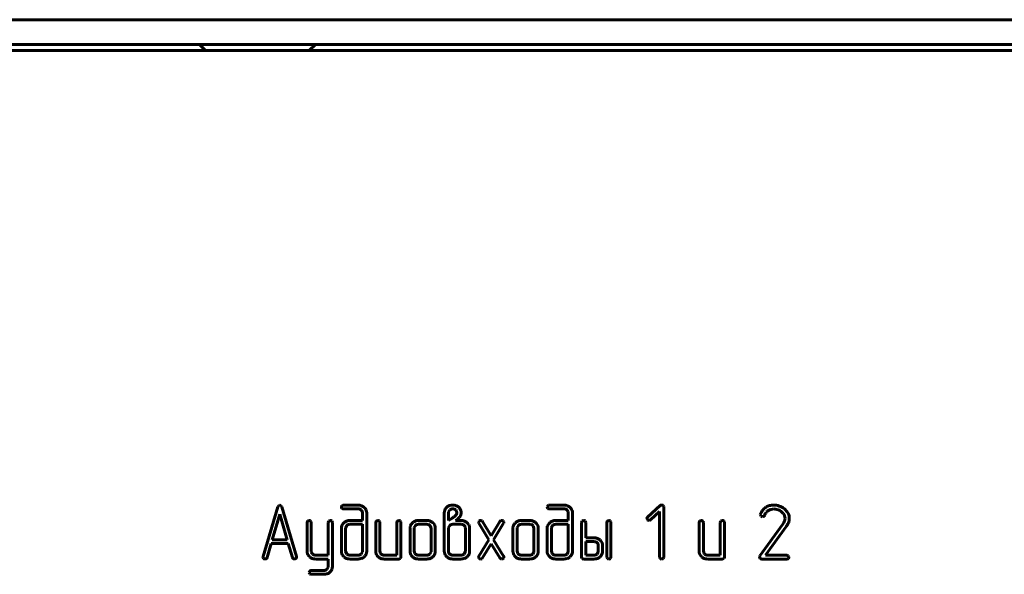
# Model space of a CAD drawing. Units: millimetres. Extents: x -645 to 395, y -1 to 993.
# Drawn here: x -234 to -195, y 559 to 582 of the extents above; entities that cross this region are included whole.
import ezdxf

# ---------------------------------------------------------------- set-up
doc = ezdxf.new("R2010")
doc.units = ezdxf.units.MM
doc.linetypes.add('K5LT_BASIC', pattern=[0])
doc.layers.add('Системный слой', color=7, linetype='Continuous')

# ---------------------------------------------------------------- blocks, each defined once
blk = doc.blocks.new('U10')
at = {"layer": 'Системный слой', "color": 143, "linetype": 'K5LT_BASIC', "lineweight": 60, "true_color": 0x33acca}
for p, q in [((-625.089, 581.927), (-182.089, 581.927)), ((-625.089, 580.927), (-182.089, 580.927)), ((-184.839, 580.677), (-622.339, 580.677)), ((-227.189, 580.927), (-226.939, 580.677)), ((-222.489, 580.927), (-222.739, 580.677)), ((-223.976, 562.245), (-224.018, 562.185)), ((-223.936, 562.255), (-223.976, 562.245)), ((-223.887, 562.239), (-223.936, 562.255)), ((-223.854, 562.185), (-223.887, 562.239)), ((-221.381, 562.252), (-221.418, 562.225)), ((-221.354, 562.255), (-221.381, 562.252)), ((-220.759, 562.255), (-221.354, 562.255)), ((-213.047, 562.252), (-213.084, 562.225)), ((-213.02, 562.255), (-213.047, 562.252)), ((-212.425, 562.255), (-213.02, 562.255)), ((-208.532, 562.236), (-209.042, 561.765)), ((-208.389, 562.2), (-208.414, 562.237)), ((-208.387, 562.182), (-208.389, 562.2)), ((-224.018, 562.185), (-224.614, 560.17)), ((-223.936, 561.882), (-224.238, 560.852)), ((-223.635, 560.852), (-223.936, 561.882)), ((-223.258, 560.17), (-223.854, 562.185)), ((-221.354, 562.099), (-220.759, 562.099)), ((-220.636, 562.054), (-220.63, 562.048)), ((-220.586, 561.945), (-220.586, 561.632)), ((-220.416, 561.945), (-220.421, 561.995)), ((-220.416, 560.382), (-220.416, 561.945)), ((-217.272, 561.946), (-217.272, 560.382)), ((-217.166, 562.177), (-217.214, 562.129)), ((-217.1, 561.975), (-217.102, 561.946)), ((-217.102, 561.946), (-217.102, 561.632)), ((-217.052, 562.06), (-217.1, 561.975)), ((-216.789, 562.036), (-216.811, 562.059)), ((-216.761, 561.951), (-216.789, 562.036)), ((-216.762, 561.938), (-216.761, 561.951)), ((-216.594, 561.985), (-216.594, 561.986)), ((-213.02, 562.099), (-212.424, 562.099)), ((-212.302, 562.054), (-212.295, 562.048)), ((-212.252, 561.945), (-212.252, 561.632)), ((-212.082, 561.945), (-212.086, 561.995)), ((-212.082, 560.382), (-212.082, 561.945)), ((-208.923, 561.655), (-208.557, 561.991)), ((-208.557, 561.991), (-208.557, 560.147)), ((-208.387, 560.147), (-208.387, 562.182)), ((-204.472, 561.886), (-204.477, 561.858)), ((-204.477, 561.858), (-204.475, 561.84)), ((-204.475, 561.84), (-204.451, 561.803)), ((-204.345, 561.794), (-204.341, 561.796)), ((-203.615, 561.986), (-203.544, 561.916)), ((-222.829, 561.555), (-222.829, 560.384)), ((-222.745, 561.633), (-222.803, 561.606)), ((-222.743, 561.633), (-222.745, 561.633)), ((-222.661, 561.577), (-222.686, 561.613)), ((-222.658, 561.555), (-222.661, 561.577)), ((-222.658, 560.383), (-222.658, 561.555)), ((-221.976, 561.555), (-221.976, 560.226)), ((-221.892, 561.633), (-221.95, 561.606)), ((-221.89, 561.633), (-221.892, 561.633)), ((-221.808, 561.577), (-221.833, 561.613)), ((-221.805, 561.555), (-221.808, 561.577)), ((-221.805, 559.761), (-221.805, 561.555)), ((-221.341, 561.542), (-221.379, 561.5)), ((-221.219, 561.43), (-221.267, 561.346)), ((-220.586, 561.632), (-221.097, 561.632)), ((-220.586, 561.476), (-221.097, 561.476)), ((-220.586, 560.382), (-220.586, 561.476)), ((-220.05, 561.554), (-220.05, 560.382)), ((-219.967, 561.632), (-220.025, 561.606)), ((-219.965, 561.632), (-219.967, 561.632)), ((-219.883, 561.576), (-219.908, 561.612)), ((-219.88, 561.554), (-219.883, 561.576)), ((-219.88, 560.382), (-219.88, 561.554)), ((-219.197, 561.554), (-219.197, 560.226)), ((-219.114, 561.632), (-219.172, 561.606)), ((-219.112, 561.632), (-219.114, 561.632)), ((-219.03, 561.576), (-219.054, 561.612)), ((-219.027, 561.554), (-219.03, 561.576)), ((-219.027, 560.148), (-219.027, 561.554)), ((-218.442, 561.431), (-218.489, 561.347)), ((-218.32, 561.632), (-218.325, 561.632)), ((-217.979, 561.476), (-218.321, 561.476)), ((-217.979, 561.632), (-218.32, 561.632)), ((-217.839, 561.41), (-217.858, 561.431)), ((-217.808, 561.32), (-217.839, 561.41)), ((-217.102, 561.632), (-216.971, 561.715)), ((-217.051, 561.43), (-217.1, 561.345)), ((-216.592, 561.476), (-216.93, 561.476)), ((-216.824, 561.632), (-216.727, 561.704)), ((-216.592, 561.632), (-216.824, 561.632)), ((-216.727, 561.704), (-216.717, 561.711)), ((-216.717, 561.711), (-216.684, 561.738)), ((-216.684, 561.738), (-216.662, 561.758)), ((-216.662, 561.758), (-216.642, 561.781)), ((-216.464, 561.425), (-216.47, 561.43)), ((-215.864, 561.606), (-215.885, 561.56)), ((-215.885, 561.56), (-215.873, 561.519)), ((-215.873, 561.519), (-215.469, 560.851)), ((-215.859, 561.611), (-215.864, 561.606)), ((-215.744, 561.618), (-215.794, 561.635)), ((-215.723, 561.594), (-215.744, 561.618)), ((-215.372, 561.012), (-215.723, 561.594)), ((-215.021, 561.594), (-215.372, 561.012)), ((-215.275, 560.853), (-214.871, 561.519)), ((-214.99, 561.624), (-215.021, 561.594)), ((-214.948, 561.635), (-214.99, 561.624)), ((-214.861, 561.573), (-214.885, 561.613)), ((-214.871, 561.519), (-214.87, 561.521)), ((-214.87, 561.521), (-214.866, 561.529)), ((-214.866, 561.529), (-214.862, 561.538)), ((-214.862, 561.538), (-214.86, 561.546)), ((-214.859, 561.558), (-214.861, 561.573)), ((-214.86, 561.546), (-214.859, 561.554)), ((-214.859, 561.554), (-214.859, 561.558)), ((-214.275, 561.431), (-214.322, 561.347)), ((-214.153, 561.632), (-214.158, 561.632)), ((-213.812, 561.632), (-214.153, 561.632)), ((-213.812, 561.476), (-214.153, 561.476)), ((-213.671, 561.41), (-213.691, 561.431)), ((-213.641, 561.32), (-213.671, 561.41)), ((-213.006, 561.542), (-213.045, 561.5)), ((-212.885, 561.43), (-212.933, 561.346)), ((-212.252, 561.476), (-212.763, 561.476)), ((-212.252, 561.632), (-212.762, 561.632)), ((-212.252, 560.382), (-212.252, 561.476)), ((-211.716, 561.554), (-211.716, 560.148)), ((-211.633, 561.632), (-211.691, 561.606)), ((-211.631, 561.632), (-211.633, 561.632)), ((-211.549, 561.576), (-211.573, 561.612)), ((-211.546, 561.554), (-211.549, 561.576)), ((-211.546, 560.93), (-211.546, 561.554)), ((-210.693, 561.554), (-210.693, 560.148)), ((-210.61, 561.632), (-210.667, 561.606)), ((-210.608, 561.632), (-210.61, 561.632)), ((-210.525, 561.576), (-210.55, 561.612)), ((-210.523, 561.554), (-210.525, 561.576)), ((-210.523, 560.148), (-210.523, 561.554)), ((-209.068, 561.712), (-209.067, 561.699)), ((-209.067, 561.699), (-209.042, 561.655)), ((-206.954, 561.554), (-206.954, 560.382)), ((-206.87, 561.632), (-206.928, 561.606)), ((-206.869, 561.632), (-206.87, 561.632)), ((-206.786, 561.576), (-206.811, 561.612)), ((-206.783, 561.554), (-206.786, 561.576)), ((-206.783, 560.382), (-206.783, 561.554)), ((-206.101, 561.554), (-206.101, 560.226)), ((-206.017, 561.632), (-206.075, 561.606)), ((-206.015, 561.632), (-206.017, 561.632)), ((-205.933, 561.576), (-205.958, 561.612)), ((-205.93, 561.554), (-205.933, 561.576)), ((-205.93, 560.148), (-205.93, 561.554)), ((-203.558, 561.488), (-204.492, 560.192)), ((-204.388, 561.782), (-204.383, 561.783)), ((-204.383, 561.783), (-204.37, 561.786)), ((-204.37, 561.786), (-204.356, 561.789)), ((-204.356, 561.789), (-204.345, 561.794)), ((-204.261, 560.226), (-203.415, 561.4)), ((-203.522, 561.549), (-203.558, 561.488)), ((-203.496, 561.604), (-203.522, 561.549)), ((-203.481, 561.661), (-203.496, 561.604)), ((-203.476, 561.719), (-203.481, 561.661)), ((-203.326, 561.569), (-203.307, 561.643)), ((-203.307, 561.643), (-203.301, 561.719)), ((-203.301, 561.719), (-203.304, 561.772)), ((-221.44, 561.32), (-221.44, 560.382)), ((-221.267, 561.346), (-221.269, 561.32)), ((-221.269, 561.32), (-221.269, 560.382)), ((-218.661, 561.32), (-218.661, 560.382)), ((-218.489, 561.347), (-218.491, 561.32)), ((-218.491, 561.32), (-218.491, 560.382)), ((-217.808, 560.382), (-217.808, 561.32)), ((-217.638, 561.32), (-217.643, 561.376)), ((-217.638, 560.382), (-217.638, 561.32)), ((-217.1, 561.345), (-217.102, 561.319)), ((-217.102, 561.319), (-217.102, 560.382)), ((-216.42, 560.382), (-216.42, 561.319)), ((-216.25, 561.319), (-216.255, 561.376)), ((-216.25, 560.382), (-216.25, 561.319)), ((-214.494, 561.32), (-214.494, 560.382)), ((-214.322, 561.347), (-214.324, 561.32)), ((-214.324, 561.32), (-214.324, 560.382)), ((-213.641, 560.382), (-213.641, 561.32)), ((-213.471, 561.32), (-213.476, 561.376)), ((-213.471, 560.382), (-213.471, 561.32)), ((-213.105, 561.32), (-213.105, 560.382)), ((-212.933, 561.346), (-212.935, 561.32)), ((-212.935, 561.32), (-212.935, 560.382)), ((-224.451, 560.129), (-224.284, 560.696)), ((-224.284, 560.696), (-223.589, 560.696)), ((-224.238, 560.852), (-223.635, 560.852)), ((-223.589, 560.696), (-223.422, 560.129)), ((-215.469, 560.851), (-215.873, 560.185)), ((-215.723, 560.111), (-215.372, 560.691)), ((-215.372, 560.691), (-215.021, 560.111)), ((-214.871, 560.185), (-215.275, 560.853)), ((-211.206, 560.93), (-211.546, 560.93)), ((-211.546, 560.774), (-211.546, 560.226)), ((-211.206, 560.774), (-211.546, 560.774)), ((-211.08, 560.724), (-211.085, 560.729)), ((-211.036, 560.382), (-211.036, 560.618)), ((-210.865, 560.617), (-210.87, 560.674)), ((-210.865, 560.383), (-210.865, 560.617)), ((-222.829, 560.384), (-222.824, 560.331)), ((-222.606, 560.272), (-222.615, 560.28)), ((-221.976, 560.226), (-222.486, 560.226)), ((-221.44, 560.382), (-221.435, 560.331)), ((-221.269, 560.382), (-221.239, 560.292)), ((-221.239, 560.292), (-221.22, 560.271)), ((-221.097, 560.226), (-220.759, 560.226)), ((-220.637, 560.272), (-220.589, 560.356)), ((-220.589, 560.356), (-220.586, 560.382)), ((-220.05, 560.382), (-220.046, 560.329)), ((-219.85, 560.292), (-219.88, 560.382)), ((-219.831, 560.271), (-219.85, 560.292)), ((-219.197, 560.226), (-219.71, 560.226)), ((-218.661, 560.382), (-218.657, 560.329)), ((-218.491, 560.382), (-218.461, 560.292)), ((-218.461, 560.292), (-218.442, 560.271)), ((-218.321, 560.226), (-217.979, 560.226)), ((-217.858, 560.271), (-217.811, 560.355)), ((-217.811, 560.355), (-217.808, 560.382)), ((-217.737, 560.16), (-217.699, 560.202)), ((-217.272, 560.382), (-217.268, 560.331)), ((-217.058, 560.277), (-217.052, 560.271)), ((-216.93, 560.226), (-216.592, 560.226)), ((-216.471, 560.272), (-216.422, 560.357)), ((-216.422, 560.357), (-216.42, 560.382)), ((-214.494, 560.382), (-214.49, 560.329)), ((-214.324, 560.382), (-214.294, 560.292)), ((-214.294, 560.292), (-214.275, 560.271)), ((-214.153, 560.226), (-213.812, 560.226)), ((-213.691, 560.271), (-213.643, 560.355)), ((-213.643, 560.355), (-213.641, 560.382)), ((-213.57, 560.16), (-213.532, 560.202)), ((-213.105, 560.382), (-213.101, 560.331)), ((-212.935, 560.382), (-212.905, 560.292)), ((-212.905, 560.292), (-212.885, 560.271)), ((-212.763, 560.226), (-212.425, 560.226)), ((-212.302, 560.272), (-212.254, 560.356)), ((-212.254, 560.356), (-212.252, 560.382)), ((-211.546, 560.226), (-211.206, 560.226)), ((-211.085, 560.271), (-211.038, 560.356)), ((-211.038, 560.356), (-211.036, 560.382)), ((-206.954, 560.382), (-206.949, 560.329)), ((-206.753, 560.292), (-206.783, 560.382)), ((-206.734, 560.271), (-206.753, 560.292)), ((-206.101, 560.226), (-206.613, 560.226)), ((-203.402, 560.226), (-204.261, 560.226)), ((-203.317, 560.152), (-203.344, 560.201)), ((-224.614, 560.17), (-224.618, 560.148)), ((-224.618, 560.148), (-224.616, 560.13)), ((-224.616, 560.13), (-224.591, 560.093)), ((-223.255, 560.146), (-223.258, 560.17)), ((-222.486, 560.07), (-221.976, 560.07)), ((-221.976, 560.07), (-221.976, 559.761)), ((-221.097, 560.07), (-220.759, 560.07)), ((-220.514, 560.162), (-220.505, 560.171)), ((-219.709, 560.07), (-219.113, 560.07)), ((-219.113, 560.07), (-219.048, 560.09)), ((-219.048, 560.09), (-219.042, 560.097)), ((-219.042, 560.097), (-219.027, 560.148)), ((-218.32, 560.07), (-217.979, 560.07)), ((-216.93, 560.07), (-216.592, 560.07)), ((-216.348, 560.162), (-216.339, 560.171)), ((-215.884, 560.158), (-215.885, 560.15)), ((-215.885, 560.15), (-215.885, 560.146)), ((-215.885, 560.146), (-215.883, 560.131)), ((-215.881, 560.167), (-215.884, 560.158)), ((-215.883, 560.131), (-215.859, 560.092)), ((-215.878, 560.176), (-215.881, 560.167)), ((-215.874, 560.183), (-215.878, 560.176)), ((-215.873, 560.185), (-215.874, 560.183)), ((-215.796, 560.07), (-215.754, 560.081)), ((-215.754, 560.081), (-215.723, 560.111)), ((-215.021, 560.111), (-215, 560.086)), ((-215, 560.086), (-214.949, 560.07)), ((-214.886, 560.092), (-214.88, 560.098)), ((-214.88, 560.098), (-214.859, 560.145)), ((-214.153, 560.07), (-213.812, 560.07)), ((-212.762, 560.07), (-212.425, 560.07)), ((-212.18, 560.162), (-212.171, 560.171)), ((-211.716, 560.148), (-211.701, 560.097)), ((-211.701, 560.097), (-211.696, 560.09)), ((-211.696, 560.09), (-211.631, 560.07)), ((-211.631, 560.07), (-211.206, 560.07)), ((-210.964, 560.161), (-210.953, 560.171)), ((-210.693, 560.148), (-210.692, 560.131)), ((-210.692, 560.131), (-210.667, 560.089)), ((-210.547, 560.089), (-210.544, 560.091)), ((-210.544, 560.091), (-210.523, 560.148)), ((-208.557, 560.147), (-208.556, 560.13)), ((-208.556, 560.13), (-208.532, 560.088)), ((-208.411, 560.088), (-208.409, 560.09)), ((-208.409, 560.09), (-208.387, 560.147)), ((-206.613, 560.07), (-206.016, 560.07)), ((-206.016, 560.07), (-205.951, 560.09)), ((-205.951, 560.09), (-205.945, 560.097)), ((-205.945, 560.097), (-205.93, 560.148)), ((-204.421, 560.07), (-203.402, 560.07)), ((-203.402, 560.07), (-203.392, 560.07)), ((-203.392, 560.07), (-203.339, 560.095)), ((-203.317, 560.148), (-203.317, 560.152)), ((-222.144, 559.605), (-222.658, 559.605)), ((-222.658, 559.449), (-222.145, 559.449)), ((-221.978, 559.734), (-222.025, 559.65)), ((-221.976, 559.761), (-221.978, 559.734)), ((-221.903, 559.541), (-221.894, 559.55))]:
    blk.add_line(p, q, dxfattribs=at)
for centre, radius, start, end in [((-221.341, 562.162), 0.1, 140.7403, 170.9206), ((-220.759, 561.884), 0.372, 69.175, 90), ((-220.749, 561.909), 0.344, 47.5306, 69.175), ((-216.951, 561.904), 0.348, 108.3774, 128.3246), ((-216.931, 561.846), 0.409, 90, 108.3774), ((-216.931, 561.836), 0.419, 71.8384, 90), ((-216.903, 561.924), 0.327, 51.2498, 71.8384), ((-213.006, 562.162), 0.1, 140.7403, 170.9206), ((-212.425, 561.884), 0.372, 69.175, 90), ((-212.415, 561.909), 0.344, 47.5306, 69.175), ((-208.475, 562.173), 0.0854, 89.4601, 132.0487), ((-208.474, 562.161), 0.097, 51.4618, 90.0813), ((-203.97, 561.731), 0.52, 105.3268, 122.4051), ((-203.937, 561.611), 0.644, 90, 105.3268), ((-203.937, 561.561), 0.694, 70.6674, 90), ((-203.942, 561.549), 0.707, 51.5216, 70.6674), ((-221.355, 562.179), 0.0849, 180.7725, 222.3548), ((-221.357, 562.193), 0.0933, 229.9763, 271.9348), ((-220.759, 561.901), 0.199, 69.8075, 90), ((-220.747, 561.933), 0.165, 47.6046, 69.8075), ((-220.736, 561.942), 0.15, 22.7623, 44.9131), ((-220.729, 561.945), 0.142, 0, 22.7623), ((-220.746, 561.913), 0.339, 29.875, 47.5306), ((-220.682, 561.95), 0.265, 9.9038, 29.875), ((-216.934, 561.946), 0.338, 162.3596, 180), ((-217.008, 561.969), 0.261, 142.248, 162.3596), ((-216.945, 561.93), 0.168, 108.5519, 129.4146), ((-216.931, 561.888), 0.212, 90, 108.5519), ((-216.931, 561.898), 0.202, 70.9857, 90), ((-218.346, 563.587), 2.326, 307.8892, 310.8824), ((-216.922, 561.924), 0.175, 50.5193, 70.9857), ((-216.964, 561.99), 0.214, 310.9416, 330.3473), ((-216.893, 561.95), 0.132, 330.3473, 355.0653), ((-216.878, 561.957), 0.285, 28.3627, 50.8263), ((-216.811, 561.914), 0.215, 321.9758, 346.8604), ((-216.88, 561.956), 0.287, 5.9847, 28.3627), ((-216.953, 561.947), 0.36, 346.8604, 6.0321), ((-213.02, 562.179), 0.0849, 180.7725, 222.3548), ((-213.023, 562.193), 0.0933, 229.9763, 271.9348), ((-212.424, 561.901), 0.199, 69.8075, 90), ((-212.413, 561.933), 0.165, 47.6046, 69.8075), ((-212.402, 561.942), 0.15, 22.7623, 44.9131), ((-212.394, 561.945), 0.142, 0, 22.7623), ((-212.411, 561.913), 0.339, 29.875, 47.5306), ((-212.348, 561.95), 0.265, 9.9038, 29.875), ((-203.871, 561.659), 0.642, 141.8681, 159.3087), ((-204.389, 561.882), 0.0997, 232.1732, 270.5742), ((-203.986, 561.749), 0.497, 122.0143, 141.8681), ((-204.388, 561.862), 0.0812, 305.2918, 339.0778), ((-203.786, 561.603), 0.574, 141.1785, 156.426), ((-203.987, 561.766), 0.315, 120.5525, 141.1785), ((-203.928, 561.666), 0.431, 105.2854, 120.5525), ((-203.929, 561.667), 0.43, 90, 105.2854), ((-203.929, 561.625), 0.472, 79.7646, 90), ((-203.936, 561.584), 0.514, 69.9571, 79.7646), ((-203.952, 561.54), 0.561, 60.9624, 69.9571), ((-203.895, 561.643), 0.443, 50.8443, 60.9624), ((-203.793, 561.72), 0.317, 19.0557, 38.1229), ((-203.878, 561.632), 0.603, 30.9259, 51.335), ((-203.794, 561.719), 0.318, 0, 19.0557), ((-203.724, 561.724), 0.423, 6.4929, 30.9259), ((-222.749, 561.547), 0.0799, 132.5663, 174.7374), ((-222.745, 561.535), 0.0976, 52.3375, 88.9669), ((-221.896, 561.547), 0.0799, 132.5765, 174.7603), ((-221.892, 561.535), 0.0977, 52.3951, 88.9753), ((-221.134, 561.32), 0.306, 161.4543, 180), ((-221.157, 561.328), 0.281, 142.1084, 161.4543), ((-221.117, 561.297), 0.331, 110.3747, 132.478), ((-221.097, 561.243), 0.389, 90, 110.3747), ((-221.103, 561.304), 0.171, 110.6965, 132.4892), ((-221.097, 561.287), 0.19, 90, 110.6965), ((-219.971, 561.547), 0.08, 132.5859, 174.7344), ((-219.967, 561.535), 0.0976, 52.3375, 88.9669), ((-219.118, 561.547), 0.08, 132.596, 174.7574), ((-219.114, 561.535), 0.0976, 52.3375, 88.9669), ((-218.387, 561.319), 0.274, 155.6569, 167.7911), ((-218.362, 561.308), 0.302, 144.5882, 155.6569), ((-218.271, 561.243), 0.413, 135.1321, 144.5882), ((-218.336, 561.308), 0.321, 112.1783, 135.1321), ((-218.321, 561.27), 0.362, 90.573, 112.1783), ((-218.329, 561.308), 0.167, 110.5085, 132.48), ((-218.321, 561.285), 0.191, 90, 110.5085), ((-217.979, 561.253), 0.379, 69.578, 90), ((-217.979, 561.285), 0.191, 69.4915, 90), ((-217.971, 561.308), 0.167, 47.52, 69.4915), ((-217.966, 561.29), 0.34, 47.9956, 69.578), ((-217.95, 561.307), 0.317, 29.7379, 47.9956), ((-217.913, 561.328), 0.275, 10.12, 29.7379), ((-216.936, 561.304), 0.171, 110.7247, 132.5191), ((-216.93, 561.287), 0.189, 90, 110.7247), ((-217.318, 562.266), 0.651, 302.2312, 307.8892), ((-216.592, 561.246), 0.386, 69.6947, 90), ((-216.592, 561.278), 0.198, 69.7253, 90), ((-216.581, 561.309), 0.164, 47.4788, 69.7253), ((-216.57, 561.319), 0.15, 22.5287, 44.9996), ((-216.576, 561.291), 0.338, 47.9694, 69.6947), ((-216.561, 561.307), 0.316, 29.7071, 47.9694), ((-216.525, 561.328), 0.275, 10.0941, 29.7071), ((-215.797, 561.539), 0.0953, 88.7151, 131.0515), ((-214.946, 561.538), 0.0963, 50.5435, 91.0722), ((-214.22, 561.319), 0.274, 155.6569, 167.7911), ((-214.195, 561.308), 0.302, 144.5882, 155.6569), ((-214.104, 561.243), 0.413, 135.1321, 144.5882), ((-214.169, 561.308), 0.321, 112.1783, 135.1321), ((-214.154, 561.27), 0.362, 90.573, 112.1783), ((-214.162, 561.308), 0.167, 110.5085, 132.48), ((-214.153, 561.285), 0.191, 90, 110.5085), ((-213.812, 561.253), 0.379, 69.578, 90), ((-213.812, 561.285), 0.191, 69.4915, 90), ((-213.803, 561.308), 0.167, 47.52, 69.4915), ((-213.798, 561.29), 0.34, 47.9956, 69.578), ((-213.783, 561.307), 0.317, 29.7379, 47.9956), ((-213.746, 561.328), 0.275, 10.12, 29.7379), ((-212.799, 561.32), 0.306, 161.4543, 180), ((-212.823, 561.328), 0.281, 142.1084, 161.4543), ((-212.782, 561.297), 0.331, 110.3747, 132.478), ((-212.762, 561.243), 0.389, 90, 110.3747), ((-212.769, 561.304), 0.171, 110.6965, 132.4892), ((-212.763, 561.287), 0.19, 90, 110.6965), ((-211.636, 561.547), 0.08, 132.5859, 174.7344), ((-211.633, 561.535), 0.0977, 52.3951, 88.9753), ((-210.613, 561.547), 0.08, 132.5859, 174.7344), ((-210.61, 561.535), 0.0976, 52.3375, 88.9669), ((-208.91, 561.669), 0.164, 144.0041, 164.8106), ((-208.981, 561.722), 0.0906, 227.7322, 270.3239), ((-208.982, 561.718), 0.0865, 270.7858, 313.1988), ((-206.874, 561.547), 0.08, 132.5859, 174.7344), ((-206.87, 561.535), 0.0976, 52.3375, 88.9669), ((-206.021, 561.547), 0.08, 132.596, 174.7574), ((-206.017, 561.535), 0.0976, 52.3375, 88.9669), ((-204.354, 562.021), 1.126, 326.5134, 332.2929), ((-203.817, 561.74), 0.52, 332.2929, 340.8006), ((-218.391, 561.32), 0.271, 167.7911, 180), ((-216.569, 561.319), 0.149, 0, 22.5287), ((-214.223, 561.32), 0.271, 167.7911, 180), ((-211.206, 560.553), 0.377, 69.5163, 90), ((-211.206, 560.585), 0.189, 69.37, 90), ((-211.198, 560.607), 0.166, 47.3403, 69.37), ((-211.186, 560.617), 0.15, 22.5122, 44.9943), ((-211.192, 560.589), 0.339, 47.8963, 69.5163), ((-211.186, 560.618), 0.15, 0, 22.5122), ((-211.177, 560.605), 0.316, 29.6176, 47.8963), ((-211.142, 560.626), 0.276, 10.0208, 29.6176), ((-222.556, 560.377), 0.272, 189.7974, 209.6372), ((-222.503, 560.408), 0.333, 209.6372, 227.5354), ((-222.516, 560.383), 0.143, 180, 202.813), ((-222.508, 560.387), 0.151, 202.813, 224.9644), ((-222.484, 560.411), 0.185, 228.5035, 249.0563), ((-222.486, 560.404), 0.179, 249.0563, 270), ((-221.17, 560.377), 0.269, 189.8185, 209.7206), ((-221.112, 560.41), 0.336, 209.7206, 227.5074), ((-221.109, 560.393), 0.165, 227.5199, 249.7553), ((-221.097, 560.424), 0.198, 249.7553, 270), ((-220.759, 560.415), 0.19, 270, 290.6965), ((-220.752, 560.398), 0.171, 290.6965, 312.4892), ((-220.725, 560.39), 0.311, 315.18, 337.1956), ((-220.706, 560.382), 0.29, 337.1956, 0), ((-219.774, 560.375), 0.275, 189.6732, 209.3253), ((-219.734, 560.397), 0.321, 209.3253, 227.5058), ((-219.718, 560.394), 0.167, 227.5317, 249.4992), ((-219.71, 560.417), 0.191, 249.4992, 270), ((-218.385, 560.375), 0.275, 189.6732, 209.3253), ((-218.345, 560.397), 0.321, 209.3253, 227.5058), ((-218.329, 560.394), 0.167, 227.5199, 249.4915), ((-218.321, 560.417), 0.191, 249.4915, 270), ((-217.979, 560.417), 0.191, 270, 290.5085), ((-217.971, 560.394), 0.167, 290.5085, 312.4801), ((-217.921, 560.375), 0.281, 322.1093, 341.4562), ((-217.944, 560.382), 0.306, 341.4562, 0), ((-217.003, 560.377), 0.269, 189.7913, 209.6895), ((-216.945, 560.41), 0.336, 209.6895, 227.4813), ((-216.953, 560.382), 0.149, 180, 202.5287), ((-216.952, 560.383), 0.15, 202.5287, 224.9996), ((-216.941, 560.393), 0.164, 227.4787, 249.731), ((-216.93, 560.424), 0.198, 249.731, 270), ((-216.592, 560.415), 0.189, 270, 290.7199), ((-216.586, 560.398), 0.171, 290.7199, 312.5182), ((-216.559, 560.39), 0.311, 315.1796, 337.2039), ((-216.541, 560.382), 0.291, 337.2039, 0), ((-214.218, 560.375), 0.275, 189.6732, 209.3253), ((-214.178, 560.397), 0.321, 209.3253, 227.5058), ((-214.162, 560.394), 0.167, 227.5199, 249.4915), ((-214.153, 560.417), 0.191, 249.4915, 270), ((-213.812, 560.417), 0.191, 270, 290.5085), ((-213.803, 560.394), 0.167, 290.5085, 312.4801), ((-213.753, 560.375), 0.281, 322.1093, 341.4562), ((-213.777, 560.382), 0.306, 341.4562, 0), ((-212.836, 560.377), 0.269, 189.8185, 209.7206), ((-212.777, 560.41), 0.336, 209.7206, 227.5074), ((-212.774, 560.393), 0.165, 227.5199, 249.7553), ((-212.763, 560.424), 0.198, 249.7553, 270), ((-212.425, 560.415), 0.19, 270, 290.6965), ((-212.418, 560.398), 0.171, 290.6965, 312.4892), ((-212.391, 560.39), 0.311, 315.18, 337.1956), ((-212.372, 560.382), 0.29, 337.1956, 0), ((-211.206, 560.415), 0.189, 270, 290.63), ((-211.198, 560.393), 0.166, 290.63, 312.6597), ((-211.165, 560.383), 0.3, 315.0022, 337.4832), ((-211.164, 560.383), 0.299, 337.4832, 0), ((-206.678, 560.375), 0.275, 189.6732, 209.3253), ((-206.638, 560.397), 0.321, 209.3253, 227.5058), ((-206.621, 560.394), 0.167, 227.5317, 249.4992), ((-206.613, 560.417), 0.191, 249.4992, 270), ((-203.405, 560.138), 0.0879, 45.6984, 87.7481), ((-224.531, 560.168), 0.0969, 231.4918, 270.0815), ((-224.53, 560.164), 0.0924, 269.6543, 303.801), ((-224.516, 560.142), 0.0662, 303.8303, 348.8014), ((-223.344, 560.151), 0.0813, 195.7134, 234.9184), ((-223.343, 560.163), 0.0917, 238.779, 270.6472), ((-223.343, 560.172), 0.1, 270.4788, 307.1237), ((-223.335, 560.152), 0.0804, 311.1635, 355.8321), ((-222.495, 560.416), 0.344, 227.5354, 249.18), ((-222.486, 560.442), 0.372, 249.18, 270), ((-221.106, 560.416), 0.344, 227.5074, 249.1595), ((-221.097, 560.441), 0.371, 249.1595, 270), ((-220.759, 560.458), 0.388, 270, 290.6252), ((-220.737, 560.399), 0.325, 290.6252, 313.2069), ((-219.726, 560.406), 0.333, 227.5058, 249.4852), ((-219.709, 560.452), 0.382, 249.4852, 270), ((-218.337, 560.406), 0.333, 227.5058, 249.4852), ((-218.32, 560.452), 0.382, 249.4852, 270), ((-217.979, 560.452), 0.382, 270, 290.5148), ((-217.962, 560.406), 0.333, 290.5148, 312.4942), ((-216.939, 560.415), 0.344, 227.4813, 249.1457), ((-216.93, 560.441), 0.371, 249.1457, 270), ((-216.592, 560.457), 0.387, 270, 290.657), ((-216.57, 560.398), 0.324, 290.657, 313.2571), ((-215.798, 560.166), 0.0965, 230.6541, 271.083), ((-214.949, 560.17), 0.101, 269.7711, 308.5024), ((-214.93, 560.146), 0.071, 359.0418, 33.7258), ((-214.17, 560.406), 0.333, 227.5058, 249.4852), ((-214.153, 560.452), 0.382, 249.4852, 270), ((-213.812, 560.452), 0.382, 270, 290.5148), ((-213.795, 560.406), 0.333, 290.5148, 312.4942), ((-212.772, 560.416), 0.344, 227.5074, 249.1595), ((-212.762, 560.441), 0.371, 249.1595, 270), ((-212.425, 560.458), 0.388, 270, 290.6252), ((-212.402, 560.399), 0.325, 290.6252, 313.2069), ((-211.206, 560.45), 0.38, 270, 290.5818), ((-211.189, 560.405), 0.332, 290.5818, 312.5945), ((-210.574, 560.281), 0.214, 244.122, 260.8993), ((-210.605, 560.169), 0.0989, 268.1318, 305.9211), ((-208.439, 560.281), 0.214, 244.122, 260.8993), ((-208.469, 560.168), 0.0989, 268.1318, 305.921), ((-206.63, 560.406), 0.333, 227.5058, 249.4852), ((-206.613, 560.452), 0.382, 249.4852, 270), ((-204.443, 560.155), 0.0616, 143.7491, 180.9696), ((-204.415, 560.156), 0.0894, 180.9566, 222.8581), ((-204.417, 560.164), 0.0939, 227.1295, 267.4061), ((-203.398, 560.151), 0.0814, 316.6534, 357.9603), ((-222.572, 559.494), 0.175, 149.8098, 169.0092), ((-222.66, 559.529), 0.0831, 181.3883, 222.8644), ((-222.664, 559.519), 0.0862, 86.2389, 133.387), ((-222.639, 559.599), 0.151, 236.7927, 262.5875), ((-222.145, 559.824), 0.375, 270, 290.8729), ((-222.144, 559.79), 0.185, 270, 290.675), ((-222.139, 559.775), 0.169, 290.675, 312.3362), ((-222.128, 559.781), 0.329, 290.8729, 313.1837), ((-222.114, 559.769), 0.31, 315.18, 337.1923), ((-222.095, 559.761), 0.289, 337.1923, 0)]:
    blk.add_arc(centre, radius, start, end, dxfattribs=at)

msp = doc.modelspace()

# ---------------------------------------------------------------- block references
at = {"layer": 'Системный слой'}
msp.add_blockref('U10', (0, 0), dxfattribs=at)

doc.saveas('drawing.dxf')
